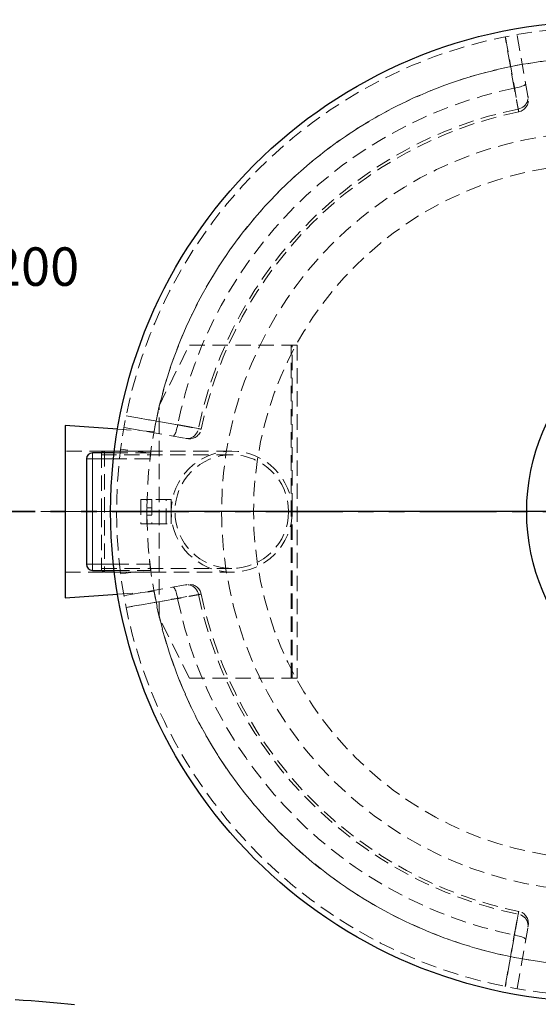
# Model space of a CAD drawing. Units: millimetres. Extents: x 0 to 420, y 0 to 297.
# Drawn here: x 78 to 121, y 83 to 164 of the extents above; entities that cross this region are included whole.
import ezdxf

# ---------------------------------------------------------------- set-up
doc = ezdxf.new("R2010")
doc.units = ezdxf.units.MM
for name, pattern in [('CENTERX2', [20.32, 12.7, -2.54, 2.54, -2.54]), ('HIDDEN', [1.905, 1.27, -0.635]), ('PHANTOM', [12.7, 6.35, -1.27, 1.27, -1.27, 1.27, -1.27])]:
    doc.linetypes.add(name, pattern=pattern)
doc.layers.add('TEXT', color=7, linetype='Continuous')
doc.styles.add('SLDTEXTSTYLE0', font='TXT', dxfattribs={"width": 0.605})
doc.styles.add('SLDTEXTSTYLE4', font='TXT', dxfattribs={"width": 0.563913})

# ---------------------------------------------------------------- blocks, each defined once
blk = doc.blocks.new('SW_NOTE_0_5')
at = {"layer": 'TEXT', "color": 0, "char_height": 3.175, "attachment_point": 1}
for s, insert, style in [('Einlauf (180°):  DN200 - Ø200', (0, 4.093), 'SLDTEXTSTYLE0'), ('Rohrmat.:         PE-HD', (0, -1.141), 'SLDTEXTSTYLE4')]:
    blk.add_mtext(s, dxfattribs=dict(at, insert=insert, style=style))
blk = doc.blocks.new('SW_CENTERMARKSYMBOL_0')
at = {"layer": 'TEXT', "color": 0}
for p, q in [((0, 0.25), (0, 40.625)), ((-0.25, 0), (-40.625, 0)), ((0, 0), (-0.125, 0)), ((0, 0), (0, 0.125)), ((0, 0), (0, -0.125)), ((0, 0), (0.125, 0)), ((0.25, 0), (40.625, 0)), ((0, -0.25), (0, -40.625))]:
    blk.add_line(p, q, dxfattribs=at)

msp = doc.modelspace()

# ---------------------------------------------------------------- linework, layer by layer
at = {"color": 7, "linetype": 'HIDDEN', "lineweight": 18}
for p, q in [((120.03489, 157.527), (119.13855, 162.61042)), ((89.58447, 131.96811), (92.08447, 136.96811)), ((92.08447, 136.96811), (100.48447, 136.96811)), ((100.48447, 136.96811), (100.58447, 136.96811)), ((100.48447, 109.46811), (100.48447, 136.96811)), ((100.58447, 123.46811), (100.58447, 136.96811)), ((100.58447, 136.96811), (100.98447, 136.96811)), ((100.98447, 136.96811), (100.98447, 109.46811)), ((89.58447, 114.46811), (89.58447, 131.96811)), ((86.69216, 130.16404), (91.77559, 129.2677)), ((89.17003, 129.81915), (86.16213, 130.034)), ((88.91876, 128.21811), (81.83447, 128.21811)), ((85.08447, 128.21811), (84.83447, 128.11811)), ((84.83447, 128.11811), (84.83447, 123.21811)), ((95.58447, 127.90811), (84.83447, 127.90811)), ((85.08447, 128.21811), (85.08447, 118.21811)), ((95.58447, 128.21811), (85.08447, 128.21811)), ((88.89943, 128.06811), (85.87592, 128.06811)), ((88.89621, 128.04341), (86.417, 128.36509)), ((88.83763, 127.56811), (85.81876, 127.56811)), ((88.08447, 124.21811), (88.08447, 122.21811)), ((88.58447, 124.21811), (88.08447, 124.21811)), ((88.58447, 122.21811), (88.58447, 124.21811)), ((88.58447, 124.21811), (88.98447, 124.21811)), ((88.98447, 124.21811), (88.98447, 122.21811)), ((90.58447, 124.21811), (88.98447, 124.21811)), ((90.18447, 122.21811), (90.18447, 124.21811)), ((90.58447, 123.34311), (90.58447, 124.21811)), ((84.83447, 123.21811), (84.83447, 118.31811)), ((88.98447, 123.51811), (88.58447, 123.51811)), ((88.58448, 123.19728), (88.58447, 123.21811)), ((88.58447, 122.91811), (88.98447, 122.91811)), ((90.58603, 123.34311), (90.58447, 123.34311)), ((90.58447, 123.09311), (90.58447, 123.34311)), ((90.58603, 123.09311), (90.58447, 123.09311)), ((90.58447, 122.21811), (90.58447, 123.09311)), ((100.57822, 123.46811), (100.58447, 123.46811)), ((100.58447, 122.96811), (100.57822, 122.96811)), ((100.58447, 123.46811), (100.58447, 122.96811)), ((100.58447, 109.46811), (100.58447, 122.96811)), ((88.08447, 122.21811), (88.58447, 122.21811)), ((88.98447, 122.21811), (88.58447, 122.21811)), ((88.98447, 122.21811), (90.58447, 122.21811)), ((85.81876, 118.86811), (88.83763, 118.86811)), ((88.89943, 118.36811), (88.79014, 119.29607)), ((81.83447, 118.21811), (88.9193, 118.21811)), ((84.83447, 118.52811), (95.58447, 118.52811)), ((84.83447, 118.31811), (85.08447, 118.21811)), ((85.08447, 118.21811), (95.58447, 118.21811)), ((85.87592, 118.36811), (88.89943, 118.36811)), ((86.417, 118.07113), (88.89621, 118.39282)), ((91.77559, 117.16853), (86.69216, 116.27219)), ((86.16213, 116.40223), (89.17003, 116.61708)), ((92.08447, 109.46811), (89.58447, 114.46811)), ((92.08447, 109.46811), (100.48447, 109.46811)), ((100.48447, 109.46811), (100.58447, 109.46811)), ((100.98447, 109.46811), (100.58447, 109.46811)), ((119.13855, 83.8258), (120.03489, 88.90923))]:
    msp.add_line(p, q, dxfattribs=at)
at = {"color": 7, "linetype": 'Continuous', "lineweight": 25}
for p, q in [((81.83447, 130.34311), (81.83447, 116.09311)), ((86.16213, 130.034), (81.83447, 130.34311)), ((85.87592, 128.06811), (84.08447, 128.06811)), ((83.58447, 127.56811), (83.58447, 118.86811)), ((84.08447, 118.36811), (85.87592, 118.36811)), ((81.83447, 116.09311), (86.16213, 116.40223))]:
    msp.add_line(p, q, dxfattribs=at)
at = {"color": 8, "linetype": 'Continuous', "lineweight": 18}
for p, q in [((84.08447, 127.56811), (84.08447, 128.06811)), ((84.08447, 127.56811), (83.58447, 127.56811)), ((85.81876, 127.56811), (84.08447, 127.56811)), ((84.08447, 127.56811), (84.08447, 118.86811)), ((84.08447, 118.86811), (83.58447, 118.86811)), ((84.08447, 118.86811), (84.08447, 118.36811)), ((84.08447, 118.86811), (85.81876, 118.86811))]:
    msp.add_line(p, q, dxfattribs=at)
at = {"color": 7, "linetype": 'PHANTOM', "lineweight": 35}
msp.add_line((180.95447, 123.21811), (71.21447, 123.21811), dxfattribs=at)
at = {"color": 7, "linetype": 'HIDDEN', "lineweight": 18, "flags": 128}
for points in [[(118.90989, 158.18177), (118.56988, 160.10833), (118.16098, 162.42549)], [(118.17763, 162.42885), (118.3249, 161.59634), (118.91421, 158.26623), (119.23301, 156.46569)], [(118.90989, 158.18177), (119.04908, 158.20862), (119.1846, 158.23904), (119.31374, 158.27242), (119.43386, 158.30808), (119.54256, 158.34531), (119.63762, 158.38335), (119.71714, 158.42143), (119.7795, 158.45878), (119.82344, 158.49465), (119.84807, 158.52831), (119.85291, 158.55909)], [(119.23301, 156.46569), (119.36843, 156.50198), (119.49759, 156.55503), (119.61794, 156.62379), (119.72711, 156.70693), (119.82294, 156.80279), (119.90356, 156.90949), (119.96738, 157.02493), (120.01313, 157.14683), (120.03992, 157.27281), (120.04722, 157.40036), (120.03489, 157.527)], [(92.83689, 130.06958), (92.00434, 130.21701), (88.67421, 130.80643), (86.87374, 131.12495)], [(86.8771, 131.14161), (88.80365, 130.80164), (91.12081, 130.3927)], [(90.7435, 129.44968), (90.77428, 129.45451), (90.80794, 129.47915), (90.84381, 129.52309), (90.88116, 129.58545), (90.91924, 129.66496), (90.95728, 129.76003), (90.9945, 129.86872), (91.03017, 129.98885), (91.06355, 130.11798), (91.09397, 130.25351), (91.12081, 130.3927)], [(91.77559, 129.2677), (91.90222, 129.25536), (92.02978, 129.26267), (92.15575, 129.28946), (92.27766, 129.33521), (92.3931, 129.39902), (92.4998, 129.47964), (92.59566, 129.57548), (92.67879, 129.68465), (92.74756, 129.80499), (92.80061, 129.93415), (92.83689, 130.06958)], [(92.83689, 116.36665), (92.80061, 116.50208), (92.74756, 116.63124), (92.67879, 116.75158), (92.59566, 116.86075), (92.4998, 116.95659), (92.3931, 117.03721), (92.27766, 117.10102), (92.15575, 117.14677), (92.02978, 117.17356), (91.90222, 117.18087), (91.77559, 117.16853)], [(86.87374, 115.31127), (87.70625, 115.45854), (91.03636, 116.04785), (92.83689, 116.36665)], [(91.12081, 116.04353), (91.09397, 116.18272), (91.06355, 116.31825), (91.03017, 116.44738), (90.9945, 116.56751), (90.95728, 116.6762), (90.91924, 116.77127), (90.88116, 116.85078), (90.84381, 116.91314), (90.80794, 116.95708), (90.77428, 116.98171), (90.7435, 116.98655)], [(91.12081, 116.04353), (89.19426, 115.70353), (86.8771, 115.29462)], [(119.23301, 89.97054), (119.08558, 89.13799), (118.49616, 85.80785), (118.17763, 84.00738)], [(120.03489, 88.90923), (120.04722, 89.03587), (120.03992, 89.16342), (120.01313, 89.2894), (119.96738, 89.4113), (119.90356, 89.52674), (119.82294, 89.63344), (119.72711, 89.7293), (119.61794, 89.81244), (119.49759, 89.8812), (119.36843, 89.93425), (119.23301, 89.97054)], [(118.16098, 84.01074), (118.50095, 85.9373), (118.90989, 88.25446)], [(119.85291, 87.87714), (119.84807, 87.90792), (119.82344, 87.94158), (119.7795, 87.97745), (119.71714, 88.0148), (119.63762, 88.05288), (119.54256, 88.09092), (119.43386, 88.12815), (119.31374, 88.16381), (119.1846, 88.19719), (119.04908, 88.22761), (118.90989, 88.25446)]]:
    msp.add_lwpolyline(points, dxfattribs=at)
at = {"color": 7, "linetype": 'Continuous', "lineweight": 25, "flags": 128}
for points in [[(77.69576, 82.93236), (78.36187, 82.88422), (79.01401, 82.83449), (79.65173, 82.78322), (80.27458, 82.73044), (80.88215, 82.67618)], [(80.88215, 82.67618), (81.47402, 82.62048), (82.04979, 82.56338), (82.60905, 82.50492)]]:
    msp.add_lwpolyline(points, dxfattribs=at)
at = {"color": 7, "linetype": 'Continuous', "lineweight": 25}
for centre, radius in [((126.08447, 123.21811), 40.5), ((136.83447, 123.21811), 16.9)]:
    msp.add_circle(centre, radius, dxfattribs=at)
at = {"color": 7, "linetype": 'HIDDEN', "lineweight": 18}
for centre, radius in [((126.08447, 123.21811), 31.33471), ((126.08447, 123.21811), 28.7), ((95.58447, 123.21811), 5), ((95.58447, 123.21811), 4.69)]:
    msp.add_circle(centre, radius, dxfattribs=at)
for centre, radius, start, end in [((126.08447, 123.21811), 40, 0.0000076, 0), ((126.08447, 123.21811), 37.5, 0.0000076, 0), ((126.08447, 123.21811), 37.5, 10.1384588, 169.8615412), ((126.08447, 123.21811), 35.69218, 101.5961849, 168.4038151), ((119.0745, 157.21489), 1, 281.6916094, 10.0059015), ((126.08447, 123.21811), 33.94619, 101.644176, 168.355824), ((126.08447, 123.21811), 33.71196, 101.6509174, 168.3492431), ((92.0877, 130.22809), 1, 259.9998536, 348.3349855), ((92.0877, 116.20814), 1, 11.6916094, 100.0059015), ((126.08447, 123.21811), 37.5, 190.1384588, 349.8615412), ((126.08447, 123.21811), 33.94619, 191.644176, 258.355824), ((126.08447, 123.21811), 33.71196, 191.6506653, 258.3491273), ((126.08447, 123.21811), 35.69218, 191.5961849, 258.4038151), ((119.0745, 89.22134), 1, 349.9998536, 78.3349855)]:
    msp.add_arc(centre, radius, start, end, dxfattribs=at)
at = {"color": 7, "linetype": 'Continuous', "lineweight": 25}
for centre, start, end in [((84.08447, 127.56811), 90, 180), ((84.08447, 118.86811), 180, 270)]:
    msp.add_arc(centre, 0.5, start, end, dxfattribs=at)
at = {"color": 7, "linetype": 'HIDDEN', "lineweight": 18}
for points, knots in [([(119.23301, 156.46569), (119.24041, 156.42645), (119.24684, 156.39234), (119.25785, 156.334), (119.26243, 156.30977), (119.26971, 156.27119), (119.27241, 156.25685), (119.27589, 156.23841), (119.27663, 156.2345), (119.27618, 156.2369), (119.27499, 156.24322), (119.27067, 156.26607), (119.26755, 156.2826), (119.25931, 156.32628), (119.25426, 156.35302), (119.2424, 156.4159), (119.23558, 156.45205), (119.22017, 156.53375), (119.21157, 156.57931), (119.19255, 156.68019), (119.1823, 156.73458), (119.16038, 156.85086), (119.14871, 156.91278), (119.12395, 157.04414), (119.11087, 157.11359), (119.08324, 157.26032), (119.06894, 157.33625), (119.03945, 157.49287), (119.02426, 157.57359), (118.99298, 157.73985), (118.97689, 157.82539), (118.94378, 158.00146), (118.92696, 158.09094), (118.90989, 158.18177)], [0, 0, 0, 0, 0.0625, 0.0625, 0.125, 0.125, 0.1875, 0.1875, 0.25, 0.25, 0.3125, 0.3125, 0.375, 0.375, 0.4375, 0.4375, 0.5, 0.5, 0.5625, 0.5625, 0.625, 0.625, 0.6875, 0.6875, 0.75, 0.75, 0.8125, 0.8125, 0.875, 0.875, 0.9375, 0.9375, 1, 1, 1, 1]), ([(120.05837, 157.39382), (120.05848, 157.39323), (120.05876, 157.39165), (120.05138, 157.43351), (120.04044, 157.49554), (120.03489, 157.527)], [0, 0, 0, 0, 0.22565499, 0.60729387, 1, 1, 1, 1]), ([(91.12081, 130.3927), (91.21164, 130.37563), (91.30051, 130.35892), (91.47445, 130.32621), (91.55953, 130.31021), (91.72591, 130.27891), (91.80721, 130.26361), (91.96587, 130.23374), (92.04174, 130.21945), (92.18673, 130.19214), (92.25587, 130.17912), (92.38741, 130.15433), (92.44983, 130.14257), (92.56767, 130.12035), (92.62202, 130.11011), (92.72176, 130.0913), (92.76717, 130.08273), (92.8491, 130.06728), (92.88562, 130.06039), (92.94941, 130.04835), (92.9761, 130.04332), (93.01937, 130.03515), (93.03596, 130.03202), (93.05906, 130.02766), (93.06558, 130.02643), (93.06814, 130.02594), (93.06417, 130.0267), (93.04609, 130.03011), (93.03199, 130.03277), (92.99367, 130.04), (92.96945, 130.04457), (92.91052, 130.05569), (92.87614, 130.06218), (92.83689, 130.06958)], [0, 0, 0, 0, 0.0625, 0.0625, 0.125, 0.125, 0.1875, 0.1875, 0.25, 0.25, 0.3125, 0.3125, 0.375, 0.375, 0.4375, 0.4375, 0.5, 0.5, 0.5625, 0.5625, 0.625, 0.625, 0.6875, 0.6875, 0.75, 0.75, 0.8125, 0.8125, 0.875, 0.875, 0.9375, 0.9375, 1, 1, 1, 1]), ([(91.77559, 129.2677), (91.79908, 129.26355), (91.81967, 129.25992), (91.85501, 129.25369), (91.86955, 129.25113), (91.90413, 129.24503), (91.91525, 129.24307), (91.91395, 129.2433)], [0, 0, 0, 0, 0.25, 0.25, 0.5, 0.5, 1, 1, 1, 1]), ([(88.83763, 127.56811), (88.84431, 127.62466), (88.85767, 127.73774), (88.87634, 127.88827), (88.89074, 128.00133), (88.89837, 128.06), (88.89913, 128.06585), (88.89943, 128.06811)], [0, 0, 0, 0, 0.2166527, 0.43332163, 0.64944732, 0.86404986, 1, 1, 1, 1]), ([(91.90886, 117.19203), (91.90941, 117.19213), (91.91092, 117.1924), (91.86856, 117.18493), (91.80658, 117.174), (91.77559, 117.16853)], [0, 0, 0, 0, 0.225667429, 0.612833515, 1, 1, 1, 1]), ([(92.83689, 116.36665), (92.87614, 116.37405), (92.91025, 116.38049), (92.96859, 116.3915), (92.99282, 116.39607), (93.03139, 116.40335), (93.04574, 116.40606), (93.06418, 116.40954), (93.06809, 116.41027), (93.06568, 116.40982), (93.05937, 116.40863), (93.03652, 116.40432), (93.01999, 116.4012), (92.9763, 116.39295), (92.94956, 116.38791), (92.88668, 116.37604), (92.85054, 116.36922), (92.76883, 116.35381), (92.72328, 116.34522), (92.6224, 116.32619), (92.56801, 116.31594), (92.45172, 116.29402), (92.38981, 116.28235), (92.25844, 116.2576), (92.18899, 116.24451), (92.04227, 116.21688), (91.96633, 116.20258), (91.80971, 116.1731), (91.72899, 116.1579), (91.56274, 116.12662), (91.4772, 116.11053), (91.30113, 116.07743), (91.21164, 116.0606), (91.12081, 116.04353)], [0, 0, 0, 0, 0.0625, 0.0625, 0.125, 0.125, 0.1875, 0.1875, 0.25, 0.25, 0.3125, 0.3125, 0.375, 0.375, 0.4375, 0.4375, 0.5, 0.5, 0.5625, 0.5625, 0.625, 0.625, 0.6875, 0.6875, 0.75, 0.75, 0.8125, 0.8125, 0.875, 0.875, 0.9375, 0.9375, 1, 1, 1, 1]), ([(118.90989, 88.25446), (118.92696, 88.34529), (118.94367, 88.43415), (118.97638, 88.60809), (118.99238, 88.69317), (119.02368, 88.85955), (119.03898, 88.94085), (119.06885, 89.09951), (119.08314, 89.17539), (119.11044, 89.32038), (119.12347, 89.38951), (119.14825, 89.52106), (119.16002, 89.58347), (119.18223, 89.70132), (119.19248, 89.75566), (119.21129, 89.8554), (119.21985, 89.90082), (119.23531, 89.98275), (119.2422, 90.01926), (119.25423, 90.08305), (119.25927, 90.10974), (119.26744, 90.15301), (119.27057, 90.1696), (119.27493, 90.1927), (119.27616, 90.19922), (119.27664, 90.20179), (119.27589, 90.19781), (119.27248, 90.17973), (119.26982, 90.16563), (119.26259, 90.12731), (119.25802, 90.1031), (119.2469, 90.04416), (119.24041, 90.00978), (119.23301, 89.97054)], [0, 0, 0, 0, 0.0625, 0.0625, 0.125, 0.125, 0.1875, 0.1875, 0.25, 0.25, 0.3125, 0.3125, 0.375, 0.375, 0.4375, 0.4375, 0.5, 0.5, 0.5625, 0.5625, 0.625, 0.625, 0.6875, 0.6875, 0.75, 0.75, 0.8125, 0.8125, 0.875, 0.875, 0.9375, 0.9375, 1, 1, 1, 1]), ([(120.03489, 88.90923), (120.03903, 88.93272), (120.04266, 88.95331), (120.04889, 88.98865), (120.05146, 89.00319), (120.05756, 89.03778), (120.05952, 89.04889), (120.05929, 89.04759)], [0, 0, 0, 0, 0.25, 0.25, 0.5, 0.5, 1, 1, 1, 1])]:
    msp.add_open_spline(points, degree=3, knots=knots, dxfattribs=at)
at = {"layer": 'TEXT', "color": 7, "linetype": 'CENTERX2', "lineweight": 18}
msp.add_line((79.83447, 123.21811), (91.17003, 123.21811), dxfattribs=at)

# ---------------------------------------------------------------- block references
at = {"layer": 'TEXT'}
for name, p in [('SW_CENTERMARKSYMBOL_0', (126.08447, 123.21811)), ('SW_NOTE_0_5', (25.85534, 140.94741))]:
    msp.add_blockref(name, p, dxfattribs=at)

doc.saveas('drawing.dxf')
